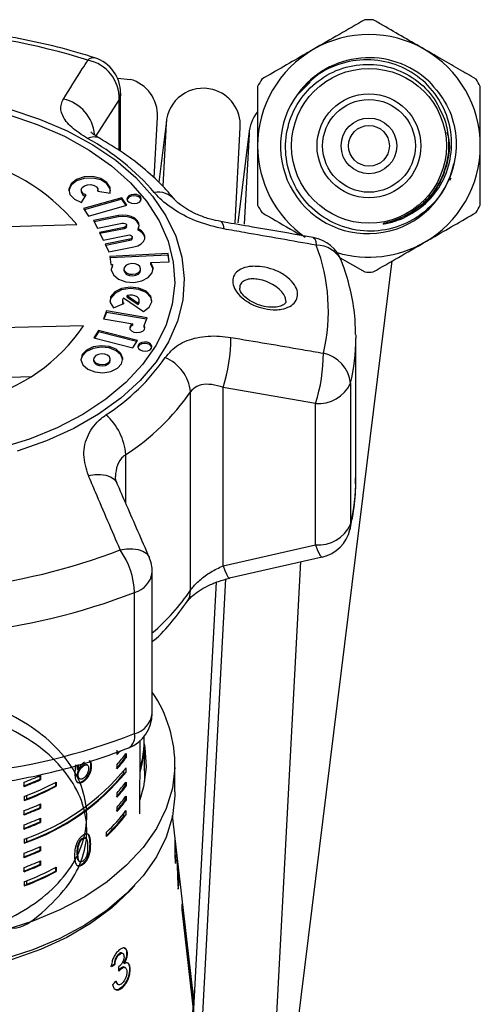
# Model space of a CAD drawing. Extents: x -29 to 650, y 19 to 333.
# Drawn here: x 1 to 26, y 272 to 325 of the extents above; entities that cross this region are included whole.
import ezdxf

# ---------------------------------------------------------------- set-up
doc = ezdxf.new("R2010")
doc.units = 0
doc.layers.get('0').update_dxf_attribs({"linetype": 'CONTINUOUS'})

msp = doc.modelspace()

# ---------------------------------------------------------------- linework, layer by layer
at = {"color": 7, "linetype": 'CONTINUOUS'}
for p, q in [((15.806, 321.464), (16.428, 322.089)), ((6.22, 318.362), (6.22, 321.5)), ((8.03, 316.931), (8.203, 320.21)), ((8.686, 320.009), (8.279, 316.707)), ((8.674, 319.869), (8.496, 316.492)), ((12.398, 314.517), (12.669, 319.659)), ((13.153, 319.458), (12.541, 314.504)), ((13.14, 319.318), (12.884, 314.448)), ((24.021, 316.915), (23.95, 316.793)), ((4.096, 316.284), (4.096, 316.207)), ((4.106, 315.615), (4.371, 316.016)), ((6.293, 315.856), (4.218, 315.278)), ((6.293, 315.78), (4.262, 315.214)), ((4.989, 316.218), (5.649, 316.12)), ((5, 316.216), (5, 316.284)), ((6.562, 315.456), (6.293, 315.856)), ((6.293, 315.78), (6.293, 315.856)), ((6.519, 315.444), (6.293, 315.78)), ((4.218, 315.278), (4.488, 314.878)), ((4.488, 314.878), (6.562, 315.456)), ((6.1, 314.907), (4.762, 314.637)), ((6.1, 314.83), (4.796, 314.567)), ((6.1, 314.83), (6.1, 314.907)), ((20.757, 314.556), (21.451, 314.762)), ((-0.578, 314.293), (3.858, 314.414)), ((4.762, 314.637), (4.965, 314.221)), ((4.965, 314.221), (6.303, 314.491)), ((6.411, 314.269), (5.074, 313.999)), ((6.411, 314.192), (5.108, 313.929)), ((6.411, 314.192), (6.411, 314.269)), ((6.538, 314.303), (6.538, 314.38)), ((7.165, 314.116), (7.165, 314.193)), ((5.074, 313.999), (5.277, 313.583)), ((5.277, 313.583), (6.614, 313.853)), ((6.85, 313.665), (6.85, 313.742)), ((6.723, 313.631), (5.385, 313.361)), ((5.385, 313.361), (5.589, 312.945)), ((6.723, 313.554), (5.42, 313.291)), ((5.589, 312.945), (6.926, 313.215)), ((6.723, 313.554), (6.723, 313.631)), ((8.789, 312.853), (5.633, 312.695)), ((5.633, 312.695), (5.685, 312.261)), ((8.789, 312.776), (5.642, 312.619)), ((8.841, 312.418), (8.789, 312.853)), ((8.789, 312.776), (8.789, 312.853)), ((8.832, 312.418), (8.789, 312.776)), ((18.053, 312.628), (19.375, 311.865)), ((5.685, 312.261), (5.78, 312.265)), ((5.78, 312.189), (5.719, 311.989)), ((5.78, 312.189), (5.78, 312.265)), ((7.846, 312.368), (8.841, 312.418)), ((7.846, 312.292), (7.846, 312.368)), ((14.016, 257.074), (20.853, 312.461)), ((6.395, 312.027), (6.395, 311.951)), ((7.3, 311.951), (7.3, 312.027)), ((6.379, 310.467), (7.447, 309.742)), ((6.576, 310.51), (6.576, 310.587)), ((6.576, 310.587), (7.169, 310.184)), ((6.576, 310.51), (7.169, 310.107)), ((5.831, 309.925), (6.397, 310.165)), ((6.322, 310.325), (6.322, 310.249)), ((7.169, 310.107), (7.169, 310.184)), ((7.227, 310.249), (7.227, 310.325)), ((5.463, 309.764), (5.293, 309.342)), ((5.463, 309.687), (5.322, 309.337)), ((7.651, 309.398), (5.463, 309.764)), ((5.463, 309.687), (5.463, 309.764)), ((7.622, 309.327), (5.463, 309.687)), ((7.482, 308.979), (7.651, 309.398)), ((4.218, 308.968), (-0.218, 308.846)), ((5.293, 309.342), (6.881, 309.077)), ((6.881, 309), (6.881, 309.077)), ((7.482, 308.903), (7.482, 308.979)), ((7.522, 308.822), (7.482, 308.903)), ((5.022, 308.711), (4.773, 308.306)), ((5.022, 308.635), (4.814, 308.295)), ((7.125, 308.177), (5.022, 308.711)), ((5.022, 308.635), (5.022, 308.711)), ((7.084, 308.111), (5.022, 308.635)), ((18.896, 308.477), (18.898, 308.288)), ((4.773, 308.306), (6.876, 307.772)), ((6.876, 307.772), (7.125, 308.177)), ((18.898, 300.675), (18.898, 308.288)), ((4.765, 307.162), (4.765, 307.085)), ((5.66, 307.085), (5.66, 307.162)), ((1.341, 306.208), (-0.218, 306.165)), ((18.612, 305.867), (18.612, 298.254)), ((9.986, 294.709), (9.986, 305.401)), ((11.74, 296.029), (11.74, 305.639)), ((16.72, 304.776), (11.74, 305.639)), ((16.72, 297.164), (16.72, 304.776)), ((11.74, 296.029), (16.72, 297.164)), ((12.093, 295.372), (17.08, 296.503)), ((13.947, 258.59), (15.931, 296.257)), ((7.927, 288.075), (7.927, 295.687)), ((10.148, 271.809), (11.378, 295.162)), ((11.876, 295.319), (10.297, 265.347)), ((6.973, 286.979), (6.973, 294.592)), ((7.494, 286.726), (7.493, 286.831)), ((6.027, 285.853), (6.027, 286.083)), ((7.517, 284.415), (7.496, 286.573)), ((6.471, 285.854), (6.471, 285.697)), ((6.471, 285.697), (6.51, 285.675)), ((6.51, 285.905), (6.51, 285.675)), ((3.898, 285.046), (3.935, 285.024)), ((4.183, 285.265), (4.22, 285.243)), ((4.426, 285.293), (4.389, 285.315)), ((4.619, 285.265), (4.656, 285.243)), ((6.027, 285.087), (6.027, 285.317)), ((6.391, 284.825), (6.391, 284.983)), ((6.51, 284.909), (6.51, 285.139)), ((9.148, 283.836), (9.148, 285.368)), ((1.857, 284.706), (1.857, 284.515)), ((1.857, 284.515), (1.894, 284.493)), ((1.894, 284.723), (1.894, 284.493)), ((3.898, 284.754), (3.935, 284.733)), ((3.981, 284.559), (4.018, 284.538)), ((6.391, 284.825), (6.51, 284.909)), ((1.024, 284.134), (1.024, 284.364)), ((2.713, 284.352), (2.713, 284.164)), ((2.713, 284.164), (2.75, 284.142)), ((2.75, 284.372), (2.75, 284.142)), ((4.203, 284.434), (4.24, 284.413)), ((6.471, 284.322), (6.471, 284.165)), ((6.471, 284.165), (6.51, 284.143)), ((6.51, 284.372), (6.51, 284.143)), ((1.024, 283.598), (1.024, 283.368)), ((1.024, 283.368), (1.144, 283.451)), ((1.144, 283.643), (1.144, 283.451)), ((6.027, 283.555), (6.027, 283.785)), ((6.471, 283.556), (6.471, 283.399)), ((6.471, 283.399), (6.51, 283.377)), ((6.51, 283.606), (6.51, 283.377)), ((1.857, 283.174), (1.857, 282.983)), ((1.857, 282.983), (1.894, 282.961)), ((1.894, 283.191), (1.894, 282.961)), ((6.027, 282.789), (6.027, 283.019)), ((1.024, 282.602), (1.024, 282.832)), ((1.857, 282.408), (1.857, 282.217)), ((1.894, 282.425), (1.894, 282.195)), ((6.391, 282.527), (6.391, 282.685)), ((6.391, 282.527), (6.51, 282.611)), ((6.51, 282.611), (6.51, 282.84)), ((10.104, 273.112), (9.021, 282.573)), ((1.024, 281.836), (1.024, 282.066)), ((1.857, 282.217), (1.894, 282.195)), ((1.024, 281.299), (1.024, 281.07)), ((1.144, 281.345), (1.144, 281.153)), ((4.144, 281.33), (4.181, 281.308)), ((4.348, 281.338), (4.311, 281.36)), ((5.456, 281.439), (5.456, 281.669)), ((1.024, 281.07), (1.144, 281.153)), ((1.857, 280.876), (1.857, 280.685)), ((1.894, 280.893), (1.894, 280.663)), ((3.962, 281.1), (3.999, 281.079)), ((4.57, 281.041), (4.607, 281.019)), ((1.024, 280.304), (1.024, 280.533)), ((1.857, 280.685), (1.894, 280.663)), ((3.882, 280.553), (3.918, 280.531)), ((1.024, 279.538), (1.024, 279.767)), ((1.857, 280.11), (1.857, 279.919)), ((1.857, 279.919), (1.894, 279.897)), ((1.894, 280.127), (1.894, 279.897)), ((2.713, 279.756), (2.713, 279.568)), ((2.75, 279.776), (2.75, 279.546)), ((3.975, 280.108), (4.012, 280.086)), ((4.146, 279.956), (4.183, 279.935)), ((9.348, 279.645), (9.319, 279.891)), ((2.713, 279.568), (2.75, 279.546)), ((9.33, 279.645), (9.348, 279.645)), ((1.024, 279.001), (1.024, 278.772)), ((1.024, 278.772), (1.144, 278.855)), ((1.144, 279.047), (1.144, 278.855)), ((9.295, 279.105), (9.321, 279.104)), ((9.535, 277.803), (10.147, 272.438)), ((10.144, 272.117), (9.531, 277.482)), ((6.112, 275.098), (6.152, 275.079)), ((6.33, 275.136), (6.29, 275.155)), ((6.542, 275.189), (6.582, 275.169)), ((5.883, 274.576), (5.924, 274.557)), ((6.383, 274.612), (6.423, 274.593)), ((6.457, 274.375), (6.417, 274.394)), ((6.206, 274.326), (6.246, 274.307)), ((6.691, 274.368), (6.732, 274.349)), ((6.058, 273.476), (6.098, 273.457)), ((6.273, 273.307), (6.313, 273.288)), ((10.104, 273.112), (10.147, 272.438)), ((10.147, 272.438), (10.107, 272.438))]:
    msp.add_line(p, q, dxfattribs=at)
at = {"color": 8, "linetype": 'CONTINUOUS'}
for p, q in [((6.146, 321.155), (4.889, 319.193)), ((6.146, 318.408), (6.146, 321.155)), ((6.495, 299.397), (6.495, 302.02))]:
    msp.add_line(p, q, dxfattribs=at)
at = {"color": 7, "linetype": 'CONTINUOUS', "flags": 128}
for points in [[(6.049, 322.309), (6.07, 322.311), (6.726, 322.246)], [(0.242, 320.631), (1.844, 320.106), (3.343, 319.466), (4.719, 318.721), (5.954, 317.881), (7.031, 316.955), (7.937, 315.956), (8.661, 314.897), (9.191, 313.793), (9.523, 312.656), (9.651, 311.503), (9.573, 310.348), (9.291, 309.206), (8.808, 308.092), (8.131, 307.021), (7.269, 306.006), (6.232, 305.061), (5.034, 304.198), (3.691, 303.429), (2.221, 302.763), (0.641, 302.21)], [(0.151, 320.345), (1.722, 319.818), (3.187, 319.177), (4.526, 318.431), (5.722, 317.591), (6.758, 316.667), (7.619, 315.672), (8.296, 314.619), (8.777, 313.523), (9.057, 312.398), (9.133, 311.26), (9.002, 310.124), (8.667, 309.006), (8.132, 307.92), (7.405, 306.882), (6.495, 305.904), (5.415, 305.002), (4.179, 304.185), (2.804, 303.467), (1.308, 302.856), (-0.287, 302.361)], [(5.677, 316.245), (5.659, 316.341), (5.482, 316.616), (5.149, 316.823), (4.714, 316.926), (4.252, 316.908), (3.839, 316.773), (3.546, 316.543), (3.42, 316.257), (3.419, 316.245)], [(5.649, 316.12), (5.659, 316.418), (5.482, 316.693), (5.149, 316.899), (4.714, 317.002), (4.252, 316.985), (3.839, 316.85), (3.546, 316.62), (3.42, 316.333), (3.484, 316.038), (3.726, 315.785), (4.106, 315.615)], [(4.371, 316.016), (4.219, 316.084), (4.122, 316.185), (4.097, 316.303), (4.147, 316.418), (4.265, 316.51), (4.43, 316.564), (4.614, 316.571), (4.788, 316.53), (4.922, 316.447), (4.992, 316.337), (4.989, 316.218)], [(6.962, 315.554), (7.108, 315.577), (7.229, 315.634), (7.307, 315.716), (7.33, 315.811), (7.295, 315.905), (7.206, 315.983), (7.078, 316.033), (6.93, 316.048), (6.784, 316.025), (6.663, 315.968), (6.585, 315.886), (6.562, 315.79), (6.597, 315.697), (6.686, 315.619), (6.814, 315.569), (6.962, 315.554)], [(7.326, 315.762), (7.295, 315.828), (7.206, 315.906), (7.078, 315.956), (6.93, 315.971), (6.784, 315.948), (6.663, 315.891), (6.585, 315.809), (6.566, 315.762)], [(7.165, 314.193), (7.214, 314.342), (7.197, 314.495), (7.116, 314.638), (6.977, 314.762), (6.79, 314.857), (6.57, 314.915), (6.334, 314.932), (6.1, 314.907)], [(7.214, 314.342), (7.197, 314.418), (7.116, 314.562), (6.977, 314.686), (6.79, 314.78), (6.57, 314.838), (6.334, 314.855), (6.1, 314.83)], [(6.303, 314.491), (6.373, 314.496), (6.441, 314.483), (6.496, 314.454), (6.53, 314.415), (6.537, 314.37), (6.517, 314.326), (6.473, 314.291), (6.411, 314.269)], [(6.538, 314.303), (6.537, 314.293), (6.517, 314.249), (6.473, 314.214), (6.411, 314.192)], [(6.926, 313.215), (7.141, 313.281), (7.32, 313.381), (7.448, 313.51), (7.517, 313.656), (7.522, 313.809), (7.46, 313.957), (7.338, 314.088), (7.165, 314.193)], [(6.614, 313.853), (6.685, 313.858), (6.752, 313.845), (6.807, 313.817), (6.841, 313.777), (6.849, 313.732), (6.829, 313.688), (6.785, 313.653), (6.723, 313.631)], [(6.85, 313.665), (6.849, 313.655), (6.829, 313.612), (6.785, 313.576), (6.723, 313.554)], [(5.78, 312.265), (5.719, 311.982), (5.834, 311.705), (6.106, 311.479), (6.493, 311.337), (6.935, 311.303), (7.363, 311.381), (7.712, 311.559), (7.926, 311.81), (7.973, 312.094), (7.846, 312.368)], [(6.867, 311.737), (7.038, 311.764), (7.181, 311.83), (7.272, 311.927), (7.299, 312.039), (7.258, 312.15), (7.153, 312.241), (7.003, 312.3), (6.828, 312.318), (6.657, 312.291), (6.515, 312.224), (6.423, 312.127), (6.396, 312.015), (6.438, 311.905), (6.542, 311.813), (6.692, 311.754), (6.867, 311.737)], [(7.976, 311.989), (7.973, 312.018), (7.846, 312.292)], [(6.395, 311.951), (6.396, 311.938), (6.438, 311.828), (6.542, 311.736), (6.692, 311.677), (6.867, 311.66)], [(6.867, 311.66), (7.038, 311.687), (7.181, 311.754), (7.272, 311.851), (7.3, 311.951)], [(7.447, 309.742), (7.761, 309.971), (7.901, 310.263), (7.841, 310.566), (7.593, 310.826), (7.2, 310.998), (6.733, 311.051), (6.272, 310.976), (5.9, 310.786), (5.683, 310.515), (5.658, 310.21), (5.831, 309.925)], [(7.903, 310.287), (7.841, 310.489), (7.593, 310.75), (7.2, 310.922), (6.733, 310.975), (6.272, 310.9), (5.9, 310.71), (5.683, 310.438), (5.645, 310.287)], [(7.169, 310.184), (7.218, 310.27), (7.223, 310.362), (7.183, 310.45), (7.103, 310.525), (6.99, 310.581), (6.855, 310.611), (6.713, 310.613), (6.576, 310.587)], [(7.169, 310.107), (7.218, 310.193), (7.227, 310.249)], [(6.881, 309.077), (6.765, 308.997), (6.708, 308.894), (6.721, 308.786), (6.801, 308.69), (6.935, 308.623), (7.099, 308.596), (7.266, 308.614), (7.408, 308.674), (7.5, 308.766), (7.526, 308.874), (7.482, 308.979)], [(6.881, 309), (6.765, 308.921), (6.709, 308.822)], [(5.261, 306.436), (5.689, 306.503), (6.045, 306.67), (6.275, 306.912), (6.342, 307.193), (6.238, 307.468), (5.977, 307.697), (5.601, 307.844), (5.165, 307.888), (4.736, 307.821), (4.38, 307.653), (4.151, 307.411), (4.083, 307.131), (4.188, 306.855), (4.448, 306.626), (4.825, 306.479), (5.261, 306.436)], [(6.342, 307.123), (6.238, 307.391), (5.977, 307.62), (5.601, 307.768), (5.165, 307.811), (4.736, 307.744), (4.38, 307.577), (4.151, 307.334), (4.084, 307.123)], [(7.542, 307.594), (7.688, 307.617), (7.809, 307.674), (7.887, 307.756), (7.91, 307.851), (7.874, 307.945), (7.786, 308.023), (7.658, 308.073), (7.51, 308.088), (7.364, 308.065), (7.243, 308.008), (7.165, 307.925), (7.142, 307.83), (7.177, 307.737), (7.266, 307.659), (7.394, 307.609), (7.542, 307.594)], [(7.906, 307.802), (7.874, 307.868), (7.786, 307.946), (7.658, 307.996), (7.51, 308.011), (7.364, 307.988), (7.243, 307.931), (7.165, 307.849), (7.146, 307.802)], [(5.232, 306.874), (5.401, 306.901), (5.542, 306.967), (5.633, 307.063), (5.66, 307.174), (5.619, 307.283), (5.515, 307.374), (5.366, 307.432), (5.194, 307.449), (5.024, 307.423), (4.883, 307.356), (4.792, 307.26), (4.766, 307.149), (4.807, 307.04), (4.91, 306.95), (5.059, 306.891), (5.232, 306.874)], [(4.765, 307.085), (4.766, 307.073), (4.807, 306.964), (4.91, 306.873), (5.059, 306.815), (5.232, 306.798)], [(5.232, 306.798), (5.401, 306.824), (5.542, 306.89), (5.633, 306.986), (5.66, 307.085)], [(16.72, 297.164), (16.815, 296.909), (16.903, 296.711), (16.981, 296.574), (17.047, 296.506), (17.081, 296.498)], [(7.497, 286.432), (7.531, 286.238), (7.595, 285.176)], [(9.144, 285.154), (9.007, 284.038), (8.672, 282.94), (8.145, 281.873), (7.433, 280.852), (6.544, 279.89), (5.49, 278.999), (4.284, 278.191), (2.944, 277.477), (1.486, 276.865), (-0.072, 276.365)], [(7.595, 285.176), (7.459, 284.116), (7.255, 283.411)], [(9.148, 283.836), (9.144, 283.622), (9.007, 282.506), (8.672, 281.408), (8.145, 280.341), (7.433, 279.32), (6.544, 278.358), (5.49, 277.467), (4.284, 276.659), (2.944, 275.945), (1.486, 275.333), (-0.072, 274.833)], [(10.072, 271.338), (10.146, 272.502), (10.137, 272.732)]]:
    msp.add_lwpolyline(points, dxfattribs=at)
at = {"color": 8, "linetype": 'CONTINUOUS', "flags": 128}
for points in [[(6.22, 321.5), (6.21, 321.372), (6.146, 321.155)], [(11.615, 314.583), (11.635, 314.577), (11.697, 314.512), (11.744, 314.38), (11.774, 314.186)], [(16.602, 313.719), (16.623, 313.712), (16.685, 313.643), (16.732, 313.506), (16.762, 313.306)], [(4.481, 300.895), (4.824, 300.944), (5.144, 300.948), (5.431, 300.907), (5.674, 300.824), (5.864, 300.7), (5.994, 300.541), (6.022, 300.485)], [(18.612, 298.254), (18.586, 298.007), (18.581, 297.987)], [(6.198, 296.884), (6.545, 296.936), (6.87, 296.943), (7.161, 296.905), (7.408, 296.823), (7.601, 296.7), (7.734, 296.541), (7.762, 296.484)], [(11.74, 296.029), (11.832, 295.776), (11.919, 295.578), (11.996, 295.441), (12.06, 295.371), (12.096, 295.362)], [(6.978, 278.796), (6.731, 278.522), (5.747, 277.598), (4.604, 276.754), (3.315, 276), (1.9, 275.348), (0.376, 274.806), (-1.236, 274.381), (-2.913, 274.08), (-4.634, 273.906), (-6.374, 273.861), (-8.111, 273.946), (-9.82, 274.16), (-11.48, 274.501), (-13.066, 274.963), (-14.558, 275.54), (-15.936, 276.225), (-17.181, 277.008), (-18.276, 277.879)]]:
    msp.add_lwpolyline(points, dxfattribs=at)
at = {"color": 7, "linetype": 'CONTINUOUS'}
for radius in [4.173, 2.8, 2.5, 1.5, 1.1]:
    msp.add_circle((19.604, 318.661), radius, dxfattribs=at)
for centre, radius, start, end in [((19.604, 318.661), 6.8, 88.0725, 91.9275), ((-5.865, 290.796), 34.081, 72.3782, 87.3198), ((19.604, 318.661), 6, 60, 120), ((19.604, 318.661), 6, 120, 180), ((19.604, 318.661), 6, 0, 60), ((4.031, 321.204), 2.116, 358.6758, 78.5317), ((4.22, 321.5), 2, 0, 72.1097), ((19.604, 318.661), 4.75, 47.2332, 143.5671), ((6.205, 320.315), 2, 356.9843, 74.9183), ((19.604, 318.661), 6.8, 148.0725, 151.9275), ((19.604, 318.661), 6.8, 28.0725, 31.9275), ((10.671, 319.764), 2, 74.9183, 176.9843), ((10.671, 319.764), 2, 356.9843, 74.9183), ((19.553, 318.647), 4.718, 143.0661, 348.4672), ((15.137, 319.212), 2, 141.0263, 176.9843), ((-1.647, 307.867), 12.741, 40.5416, 61.445), ((19.604, 318.661), 6, 180, 235.1162), ((19.604, 318.661), 6, 300, 0), ((-4.266, 307.683), 10.55, 39.6458, 79.2433), ((4.397, 316.249), 0.304, 187.9853, 257.1214), ((19.604, 318.661), 6.8, 208.0725, 211.9275), ((19.604, 318.661), 6.8, 328.0725, 331.9275), ((6.999, 313.607), 0.536, 10.4427, 71.8707), ((16.259, 311.748), 2, 20.5319, 80.1144), ((7.511, 309.774), 9.903, 346.671, 20.899), ((19.604, 318.661), 6, 253.3589, 300), ((19.604, 318.661), 6.8, 268.0725, 271.9275), ((6.532, 310.324), 0.209, 137.039, 229.6892), ((6.524, 310.251), 0.202, 180.546, 211.2206), ((-3.704, 314.271), 9.534, 283.7739, 326.2013), ((3.469, 308.314), 8.692, 342.0744, 0.1422), ((8.575, 307.448), 8.572, 341.8422, 0.2865), ((16.747, 305.656), 1.877, 6.4483, 77.6951), ((-0.733, 313.717), 11.37, 302.8105, 325.3712), ((7.717, 305.162), 2.281, 6.0071, 66.6028), ((16.897, 306.656), 1.888, 264.631, 335.29), ((-0.236, 312.46), 12.422, 302.8105, 325.3712), ((3.348, 301.788), 3.156, 4.2128, 48.766), ((16.897, 299.044), 1.888, 264.631, 335.29), ((16.635, 298.448), 2, 282.8949, 346.6614), ((-5.554, 327.223), 32.535, 275.7621, 291.175), ((2.578, 294.382), 4.401, 2.7323, 34.646), ((5.927, 295.687), 2, 0, 23.4797), ((-5.52, 326.843), 34.586, 275.7621, 291.175), ((2.227, 285.29), 6.919, 358.8733, 34.5182), ((5.927, 288.075), 2, 291.5268, 0), ((-5.52, 319.23), 34.586, 275.7621, 291.175), ((1.773, 286.522), 5.723, 343.6965, 1.2744), ((1.769, 286.676), 5.726, 343.7927, 0.4989), ((1.744, 286.527), 5.742, 344.1302, 357.004), ((-0.437, 290.871), 8.631, 318.1243, 323.1745), ((-0.645, 291.838), 8.963, 318.1082, 319.6831), ((-0.426, 291.112), 8.673, 318.0718, 323.0985), ((-0.426, 290.882), 8.673, 318.0718, 323.0985), ((-2.951, 292.818), 12.186, 289.0424, 320.9328), ((-4.817, 299.475), 16.38, 290.7477, 294.0419), ((-2.951, 292.589), 12.186, 289.0424, 320.9328), ((-4.807, 299.718), 16.424, 290.7949, 294.0785), ((-4.807, 299.488), 16.424, 290.7949, 294.0785), ((-2.952, 292.59), 12.148, 289.7037, 320.2714), ((-4.569, 298.376), 15.801, 290.7292, 297.5925), ((-4.569, 298.146), 15.801, 290.7292, 297.5925), ((-4.535, 298.039), 15.654, 291.2687, 297.5816), ((-0.437, 289.339), 8.631, 318.1243, 323.1745), ((-0.426, 289.58), 8.673, 318.0718, 323.0985), ((-0.426, 289.35), 8.673, 318.0718, 323.0985), ((-0.437, 288.573), 8.631, 318.1243, 323.1745), ((-0.426, 288.814), 8.673, 318.0718, 323.0985), ((-4.817, 297.942), 16.38, 290.7477, 294.0419), ((-4.807, 298.186), 16.424, 290.7949, 294.0785), ((-4.807, 297.956), 16.424, 290.7949, 294.0785), ((-0.426, 288.584), 8.673, 318.0718, 323.0985), ((-4.807, 297.42), 16.424, 290.7949, 294.0785), ((-0.854, 288.157), 9.175, 313.1356, 322.1518), ((-0.784, 288.342), 9.136, 313.0769, 322.9691), ((-0.784, 288.113), 9.136, 313.0769, 322.9691), ((-4.817, 297.176), 16.38, 290.7477, 294.0419), ((-4.807, 297.19), 16.424, 290.7949, 294.0785), ((-4.807, 295.888), 16.424, 290.7949, 294.0785), ((-4.817, 295.644), 16.38, 290.7477, 294.0419), ((-4.807, 295.658), 16.424, 290.7949, 294.0785), ((-4.817, 294.878), 16.38, 290.7477, 294.0419), ((-4.807, 295.121), 16.424, 290.7949, 294.0785), ((-4.807, 294.892), 16.424, 290.7949, 294.0785), ((-4.569, 293.78), 15.801, 290.7292, 297.5925), ((2.951, 279.485), 6.381, 356.5769, 3.6397), ((-4.569, 293.55), 15.801, 290.7292, 297.5925), ((-4.535, 293.442), 15.654, 291.2687, 297.5816), ((2.962, 279.24), 6.398, 354.2089, 3.6298), ((3.073, 277.708), 6.462, 357.9939, 0.8438)]:
    msp.add_arc(centre, radius, start, end, dxfattribs=at)
at = {"color": 8, "linetype": 'CONTINUOUS'}
for centre, radius, start, end in [((4.75, 323.017), 0.395, 77.6696, 138.8503), ((2.681, 319.093), 2.138, 4.6329, 77.6509), ((4.775, 318.432), 0.709, 64.3937, 117.9893), ((8.241, 314.965), 1.201, 42.2748, 99.9043), ((16.785, 311.818), 1.488, 25.1389, 90.8621), ((8.438, 308.294), 10.46, 346.5851, 359.97), ((8.438, 300.681), 10.46, 346.5851, 359.97), ((6.634, 295.85), 1.303, 285.086, 352.8275), ((0.474, 301.162), 11.494, 310.4271, 325.8493), ((8.915, 294.692), 1.071, 326.8912, 0.9322), ((6.634, 288.237), 1.303, 285.086, 352.8275), ((6.197, 286.85), 0.787, 306.1271, 9.4222)]:
    msp.add_arc(centre, radius, start, end, dxfattribs=at)
at = {"color": 7, "linetype": 'CONTINUOUS'}
for centre, major_axis, ratio, start_param, end_param in [((-6.102, 494.843), (-0.587, 623.404), 0.022438, 4.36507, 4.371779), ((-6.101, 280.624), (15.314, -0.011), 0.566206, 6.211358, 6.232319), ((-6.023, 280.661), (15.246, -1.044), 0.579314, 5.62624, 5.647274), ((-6.023, 280.661), (15.296, -1.047), 0.579314, 5.626414, 5.647379), ((-22.586, 81.504), (21.046, 262.359), 0.074435, 5.543084, 5.544475), ((-6.182, 279.74), (15.367, 1.381), 0.701609, 5.539546, 5.560375)]:
    msp.add_ellipse(centre, major_axis=major_axis, ratio=ratio, start_param=start_param, end_param=end_param, dxfattribs=at)
for points, knots in [([(19.375, 325.457), (18.923, 325.197), (18.013, 324.671), (17.076, 324.13), (16.604, 323.857)], [0, 0, 0, 0, 0.4959021, 1, 1, 1, 1]), ([(22.604, 323.857), (21.852, 324.291), (20.915, 324.832), (20.011, 325.354), (19.832, 325.457)], [0, 0, 0, 0, 0.802783, 1, 1, 1, 1]), ([(4.834, 323.403), (4.492, 323.51), (3.509, 323.816), (1.829, 324.237), (-0.213, 324.626), (-2.231, 324.896), (-3.573, 324.983), (-4.212, 325.025)], [0, 0, 0, 0, 0.120069, 0.345482, 0.570752, 0.795894, 1, 1, 1, 1]), ([(16.604, 323.857), (16.473, 323.782), (15.538, 323.242), (14.621, 322.713), (13.832, 322.257)], [0, 0, 0, 0, 0.139922, 1, 1, 1, 1]), ([(25.375, 322.257), (25.055, 322.442), (24.413, 322.813), (23.484, 323.349), (22.878, 323.699), (22.604, 323.857)], [0, 0, 0, 0, 0.352173, 0.706875, 1, 1, 1, 1]), ([(3.139, 321.181), (3.477, 321.724), (3.914, 322.424), (4.353, 323.121), (4.452, 323.277)], [0, 0, 0, 0, 0.775381, 1, 1, 1, 1]), ([(21.451, 314.762), (21.879, 315.003), (22.734, 315.484), (23.622, 316.696), (24.09, 318.113), (24.061, 319.624), (23.531, 321.055), (22.556, 322.244), (21.228, 323.051), (19.697, 323.385), (18.136, 323.187), (16.753, 322.535), (16.091, 321.817), (15.782, 321.482)], [0, 0, 0, 0, 0.088938, 0.177873, 0.267137, 0.357987, 0.448791, 0.541267, 0.634021, 0.727712, 0.822397, 0.917327, 1, 1, 1, 1]), ([(22.829, 322.148), (23.179, 321.743), (23.879, 320.933), (24.345, 319.364), (24.293, 317.757), (23.704, 316.257), (22.658, 315.048), (21.273, 314.259), (19.715, 313.976), (18.157, 314.228), (16.778, 314.978), (15.733, 316.14), (15.135, 317.577), (15.052, 319.122), (15.485, 320.601), (16.379, 321.845), (17.633, 322.715), (19.095, 323.119), (20.604, 323.012), (21.977, 322.411), (23.083, 321.415), (23.477, 320.534), (23.669, 320.106)], [0, 0, 0, 0, 0.052141, 0.104284, 0.156248, 0.207833, 0.259421, 0.31045, 0.361488, 0.412132, 0.46261, 0.51288, 0.5628, 0.612695, 0.662059, 0.711433, 0.760382, 0.809196, 0.857772, 0.906027, 0.954228, 1, 1, 1, 1]), ([(13.604, 321.861), (13.604, 321.34), (13.604, 320.289), (13.604, 319.207), (13.604, 318.661)], [0, 0, 0, 0, 0.495902, 1, 1, 1, 1]), ([(25.604, 318.661), (25.604, 318.812), (25.604, 319.425), (25.604, 320.503), (25.604, 321.407), (25.604, 321.861)], [0, 0, 0, 0, 0.139734, 0.566983, 1, 1, 1, 1]), ([(4.443, 319.058), (4.133, 319.256), (3.515, 319.65), (3.035, 320.3), (2.957, 320.818), (3.094, 321.093), (3.139, 321.181)], [0, 0, 0, 0, 0.288696, 0.574271, 0.863721, 1, 1, 1, 1]), ([(23.669, 320.106), (23.694, 320.03), (23.816, 319.647), (23.954, 318.764), (23.798, 317.463), (23.307, 316.47), (22.859, 315.905), (22.615, 315.644), (22.35, 315.405), (22.062, 315.184), (21.752, 314.987), (21.356, 314.779), (20.967, 314.627), (20.639, 314.534), (20.481, 314.496), (20.408, 314.479), (20.378, 314.471), (20.364, 314.467), (20.358, 314.465), (20.355, 314.464), (20.353, 314.463), (20.352, 314.462), (20.351, 314.462), (20.351, 314.461), (20.351, 314.461), (20.351, 314.46), (20.353, 314.46), (20.361, 314.459), (20.395, 314.461), (20.53, 314.478), (20.898, 314.549), (21.224, 314.675), (21.451, 314.762)], [0, 0, 0, 0, 0.028063, 0.14098, 0.310241, 0.479524, 0.521213, 0.562901, 0.604589, 0.646277, 0.689991, 0.733415, 0.802651, 0.836176, 0.852933, 0.859526, 0.862519, 0.863989, 0.864497, 0.86485, 0.865178, 0.865352, 0.865474, 0.86556, 0.865646, 0.865745, 0.865911, 0.866419, 0.868737, 0.877936, 0.914701, 1, 1, 1, 1]), ([(5.092, 319.07), (4.995, 319.126), (4.795, 319.241), (4.631, 319.387), (4.619, 319.402), (4.613, 319.409)], [0, 0, 0, 0, 0.324451, 0.669965, 1, 1, 1, 1]), ([(9.118, 315.788), (8.948, 315.985), (8.473, 316.536), (7.572, 317.377), (6.401, 318.285), (5.519, 318.81), (5.082, 319.071)], [0, 0, 0, 0, 0.157118, 0.438409, 0.721423, 1, 1, 1, 1]), ([(21.451, 314.762), (21.77, 314.943), (22.405, 315.304), (23.263, 316.247), (23.843, 317.543), (24.036, 318.731), (23.844, 319.314), (23.818, 319.391)], [0, 0, 0, 0, 0.195933, 0.390804, 0.671171, 0.956469, 1, 1, 1, 1]), ([(13.604, 318.661), (13.604, 318.51), (13.604, 317.43), (13.604, 316.372), (13.604, 315.461)], [0, 0, 0, 0, 0.139922, 1, 1, 1, 1]), ([(25.604, 315.461), (25.604, 315.982), (25.604, 317.033), (25.604, 318.116), (25.604, 318.661)], [0, 0, 0, 0, 0.495902, 1, 1, 1, 1]), ([(11.774, 314.186), (11.316, 314.294), (10.395, 314.51), (9.148, 315.148), (8.398, 315.733), (8.101, 316.072), (8.035, 316.148)], [0, 0, 0, 0, 0.303776, 0.611412, 0.912925, 1, 1, 1, 1]), ([(11.617, 314.587), (11.432, 314.623), (11.035, 314.7), (10.433, 314.914), (9.873, 315.188), (9.458, 315.462), (9.205, 315.685), (9.152, 315.752), (9.132, 315.777)], [0, 0, 0, 0, 0.1735758, 0.3706798, 0.5671336, 0.7537388, 0.9096894, 1, 1, 1, 1]), ([(13.832, 315.065), (14.011, 314.962), (14.711, 314.558), (15.437, 314.139), (15.978, 313.826)], [0, 0, 0, 0, 0.25443, 1, 1, 1, 1]), ([(22.604, 313.465), (22.734, 313.54), (23.265, 313.847), (24.199, 314.386), (24.981, 314.838), (25.375, 315.065)], [0, 0, 0, 0, 0.139734, 0.566983, 1, 1, 1, 1]), ([(16.602, 313.718), (15.439, 313.922), (13.779, 314.213), (12.114, 314.494), (11.615, 314.578)], [0, 0, 0, 0, 0.7002228, 1, 1, 1, 1]), ([(16.762, 313.306), (15.473, 313.534), (13.811, 313.828), (12.148, 314.12), (11.774, 314.186)], [0, 0, 0, 0, 0.77538, 1, 1, 1, 1]), ([(19.832, 311.865), (20.284, 312.126), (21.194, 312.651), (22.131, 313.192), (22.604, 313.465)], [0, 0, 0, 0, 0.495902, 1, 1, 1, 1]), ([(13.353, 312.169), (13.516, 312.167), (13.873, 312.162), (14.46, 312.007), (15.023, 311.734), (15.461, 311.373), (15.723, 310.975), (15.789, 310.587), (15.661, 310.247), (15.359, 309.987), (14.97, 309.856), (14.506, 309.811), (13.981, 309.863), (13.374, 310.064), (12.842, 310.381), (12.454, 310.771), (12.253, 311.178), (12.25, 311.553), (12.432, 311.861), (12.778, 312.079), (13.122, 312.156), (13.326, 312.168), (13.353, 312.169)], [0, 0, 0, 0, 0.046934, 0.103148, 0.159341, 0.214432, 0.267926, 0.320026, 0.371426, 0.423003, 0.475547, 0.507585, 0.56376, 0.619921, 0.676219, 0.731459, 0.784757, 0.836253, 0.887061, 0.938579, 0.991784, 1, 1, 1, 1]), ([(18.874, 308.498), (18.872, 308.764), (18.868, 309.509), (18.665, 310.703), (18.386, 311.752), (18.179, 312.321), (18.132, 312.45)], [0, 0, 0, 0, 0.198835, 0.556797, 0.899232, 1, 1, 1, 1]), ([(15.125, 310.288), (15.127, 310.28), (15.139, 310.219), (15.111, 310.194), (14.981, 310.065), (14.692, 309.969), (14.296, 309.947), (13.83, 310.023), (13.365, 310.2), (12.985, 310.446), (12.735, 310.706), (12.634, 310.911), (12.636, 310.966), (12.636, 310.987)], [0, 0, 0, 0, 0.016144, 0.12994, 0.228938, 0.323829, 0.426267, 0.532315, 0.642525, 0.751133, 0.843872, 0.939276, 1, 1, 1, 1]), ([(8.623, 307.256), (8.836, 307.5), (9.261, 307.984), (10.311, 308.368), (11.324, 308.449), (11.958, 308.363), (12.161, 308.336)], [0, 0, 0, 0, 0.2886958, 0.5742706, 0.8637209, 1, 1, 1, 1]), ([(12.161, 308.336), (13.45, 308.119), (15.112, 307.839), (16.774, 307.554), (17.147, 307.49)], [0, 0, 0, 0, 0.775381, 1, 1, 1, 1]), ([(11.74, 305.639), (11.638, 305.673), (11.327, 305.778), (10.831, 305.837), (10.305, 305.742), (10.091, 305.514), (9.986, 305.401)], [0, 0, 0, 0, 0.14425, 0.443471, 0.725512, 1, 1, 1, 1]), ([(4.481, 300.895), (4.368, 301.269), (4.141, 302.022), (4.412, 303.116), (4.934, 303.807), (5.338, 304.096), (5.428, 304.161)], [0, 0, 0, 0, 0.303776, 0.611412, 0.912925, 1, 1, 1, 1]), ([(6.198, 296.884), (5.753, 297.921), (5.18, 299.259), (4.609, 300.595), (4.481, 300.895)], [0, 0, 0, 0, 0.77538, 1, 1, 1, 1]), ([(6.026, 300.487), (5.992, 300.572), (5.936, 300.72), (5.942, 300.8), (5.944, 300.834)], [0, 0, 0, 0, 0.583515, 1, 1, 1, 1]), ([(7.762, 296.484), (7.356, 297.42), (6.776, 298.757), (6.194, 300.086), (6.02, 300.485)], [0, 0, 0, 0, 0.700309, 1, 1, 1, 1]), ([(18.581, 297.987), (18.639, 298.259), (18.797, 299.006), (18.909, 299.939), (18.883, 300.595), (18.877, 300.771)], [0, 0, 0, 0, 0.296378, 0.812071, 1, 1, 1, 1]), ([(9.986, 294.709), (10.013, 294.748), (10.137, 294.924), (10.482, 295.273), (11.072, 295.709), (11.515, 295.921), (11.74, 296.029)], [0, 0, 0, 0, 0.082328, 0.371653, 0.681065, 1, 1, 1, 1]), ([(9.823, 294.117), (9.84, 294.144), (9.881, 294.206), (10.1, 294.426), (10.445, 294.686), (10.918, 294.957), (11.487, 295.202), (11.892, 295.308), (12.098, 295.362)], [0, 0, 0, 0, 0.117647, 0.27447, 0.43527, 0.618097, 0.806188, 1, 1, 1, 1]), ([(7.927, 291.936), (7.95, 291.955), (8.357, 292.291), (9.01, 293.009), (9.549, 293.747), (9.812, 294.107)], [0, 0, 0, 0, 0.029181, 0.526148, 1, 1, 1, 1]), ([(-1.198, 277.192), (-0.566, 276.769), (0.542, 276.028), (2.457, 277.735), (3.609, 278.979), (4.311, 280.502), (4.476, 282.041), (4.115, 283.579), (3.233, 285.032), (1.881, 286.316), (0.133, 287.372), (-1.934, 288.158), (-4.216, 288.625), (-6.582, 288.753), (-8.595, 288.571), (-10.037, 288.267), (-11.418, 287.867), (-12.959, 287.221), (-14.583, 286.136), (-15.786, 284.845), (-16.498, 283.413), (-16.684, 281.919), (-16.342, 280.435), (-15.478, 279.035), (-14.142, 277.799), (-12.407, 276.785), (-10.35, 276.046), (-8.074, 275.623), (-5.708, 275.535), (-3.36, 275.788), (-1.14, 276.378), (0.82, 277.269), (2.43, 278.415), (3.617, 279.769), (4.309, 281.262), (4.476, 282.809), (4.115, 284.345), (3.233, 285.798), (1.881, 287.082), (0.133, 288.138), (-1.934, 288.924), (-4.216, 289.391), (-6.582, 289.519), (-8.595, 289.337), (-10.037, 289.033), (-11.418, 288.633), (-12.959, 287.987), (-14.583, 286.902), (-15.786, 285.611), (-16.498, 284.179), (-16.684, 282.685), (-16.342, 281.201), (-15.478, 279.801), (-14.142, 278.565), (-12.407, 277.552), (-10.35, 276.811), (-8.075, 276.39), (-5.704, 276.297), (-3.377, 276.571), (-1.726, 276.936), (-0.979, 277.286), (-0.882, 277.331)], [0, 0, 0, 0, 0.023266, 0.04076, 0.058653, 0.076579, 0.094113, 0.111823, 0.12979, 0.147557, 0.165055, 0.182953, 0.200875, 0.218402, 0.236121, 0.246507, 0.252811, 0.270601, 0.288089, 0.305971, 0.323904, 0.341451, 0.359144, 0.37711, 0.394892, 0.412383, 0.430271, 0.4482, 0.465741, 0.483442, 0.501409, 0.519184, 0.536678, 0.554571, 0.572497, 0.590031, 0.607741, 0.625708, 0.643475, 0.660973, 0.678871, 0.696793, 0.71432, 0.732039, 0.742425, 0.748729, 0.766519, 0.784007, 0.801889, 0.819822, 0.837369, 0.855062, 0.873028, 0.89081, 0.908301, 0.926189, 0.944118, 0.961659, 0.97936, 0.997327, 1, 1, 1, 1]), ([(-2.162, 284.098), (-1.791, 284.141), (-0.723, 284.263), (1.016, 284.556), (3.027, 285.014), (4.92, 285.562), (6.1, 286.004), (6.661, 286.214)], [0, 0, 0, 0, 0.1196358, 0.3446404, 0.5698699, 0.7953329, 1, 1, 1, 1]), ([(4.619, 285.265), (4.614, 285.337), (4.606, 285.457), (4.543, 285.51), (4.518, 285.531)], [0, 0, 0, 0, 0.596163, 1, 1, 1, 1]), ([(3.808, 285.295), (3.808, 285.294), (3.797, 285.257), (3.785, 285.188), (3.767, 285.074), (3.757, 284.953), (3.755, 284.867), (3.754, 284.824)], [0, 0, 0, 0, 0.007527, 0.215381, 0.42497, 0.711681, 1, 1, 1, 1]), ([(3.898, 285.046), (3.899, 285.093), (3.9, 285.174), (3.914, 285.261), (3.92, 285.297)], [0, 0, 0, 0, 0.59304, 1, 1, 1, 1]), ([(3.898, 284.754), (3.901, 284.796), (3.906, 284.87), (3.953, 284.993), (4.02, 285.105), (4.101, 285.201), (4.158, 285.246), (4.183, 285.265)], [0, 0, 0, 0, 0.23448, 0.423091, 0.611073, 0.830893, 1, 1, 1, 1]), ([(4.268, 285.454), (4.244, 285.436), (4.196, 285.399), (4.125, 285.327), (4.058, 285.245), (4.005, 285.163), (3.964, 285.089), (3.945, 285.046), (3.935, 285.024)], [0, 0, 0, 0, 0.183793, 0.372822, 0.557087, 0.748585, 0.873455, 1, 1, 1, 1]), ([(3.935, 285.024), (3.936, 285.072), (3.937, 285.163), (3.954, 285.262), (3.962, 285.309)], [0, 0, 0, 0, 0.524393, 1, 1, 1, 1]), ([(3.935, 284.733), (3.938, 284.774), (3.943, 284.848), (3.99, 284.971), (4.057, 285.083), (4.137, 285.18), (4.195, 285.224), (4.22, 285.243)], [0, 0, 0, 0, 0.234481, 0.423091, 0.611074, 0.830893, 1, 1, 1, 1]), ([(4.183, 285.265), (4.222, 285.289), (4.289, 285.329), (4.358, 285.335), (4.38, 285.316), (4.386, 285.311)], [0, 0, 0, 0, 0.510773, 0.861297, 1, 1, 1, 1]), ([(4.203, 284.434), (4.253, 284.474), (4.352, 284.554), (4.475, 284.732), (4.565, 284.935), (4.612, 285.117), (4.617, 285.224), (4.619, 285.265)], [0, 0, 0, 0, 0.211447, 0.424437, 0.610771, 0.85099, 1, 1, 1, 1]), ([(4.22, 285.243), (4.26, 285.268), (4.327, 285.309), (4.407, 285.309), (4.457, 285.273), (4.486, 285.204), (4.488, 285.143), (4.49, 285.111)], [0, 0, 0, 0, 0.263888, 0.444985, 0.625788, 0.810308, 1, 1, 1, 1]), ([(4.49, 285.111), (4.487, 285.062), (4.482, 284.978), (4.436, 284.84), (4.374, 284.726), (4.299, 284.636), (4.249, 284.597), (4.227, 284.58)], [0, 0, 0, 0, 0.274992, 0.470122, 0.665583, 0.852128, 1, 1, 1, 1]), ([(4.24, 284.413), (4.289, 284.453), (4.388, 284.533), (4.512, 284.711), (4.602, 284.913), (4.649, 285.095), (4.654, 285.202), (4.656, 285.243)], [0, 0, 0, 0, 0.211448, 0.42444, 0.610773, 0.850994, 1, 1, 1, 1]), ([(4.656, 285.243), (4.651, 285.315), (4.643, 285.435), (4.58, 285.488), (4.555, 285.51)], [0, 0, 0, 0, 0.596164, 1, 1, 1, 1]), ([(3.754, 284.824), (3.759, 284.712), (3.765, 284.539), (3.846, 284.366), (3.961, 284.309), (4.1, 284.326), (4.194, 284.384), (4.24, 284.413)], [0, 0, 0, 0, 0.33307, 0.511234, 0.691281, 0.849929, 1, 1, 1, 1]), ([(3.983, 284.564), (3.973, 284.569), (3.935, 284.588), (3.905, 284.657), (3.9, 284.727), (3.898, 284.754)], [0, 0, 0, 0, 0.187893, 0.679757, 1, 1, 1, 1]), ([(4.227, 284.58), (4.191, 284.559), (4.127, 284.52), (4.044, 284.519), (3.98, 284.56), (3.941, 284.634), (3.937, 284.705), (3.935, 284.733)], [0, 0, 0, 0, 0.2235299, 0.4057171, 0.5875595, 0.8373607, 1, 1, 1, 1]), ([(3.864, 284.378), (3.886, 284.363), (3.941, 284.327), (4.064, 284.349), (4.158, 284.406), (4.203, 284.434)], [0, 0, 0, 0, 0.261232, 0.640881, 1, 1, 1, 1]), ([(4.183, 281.486), (4.126, 281.442), (4.031, 281.367), (3.915, 281.207), (3.825, 281.025), (3.747, 280.745), (3.741, 280.543), (3.738, 280.413)], [0, 0, 0, 0, 0.181966, 0.305562, 0.428911, 0.634449, 1, 1, 1, 1]), ([(3.962, 281.1), (3.973, 281.123), (4.001, 281.178), (4.059, 281.258), (4.112, 281.307), (4.14, 281.327), (4.144, 281.33)], [0, 0, 0, 0, 0.246182, 0.60108, 0.936316, 1, 1, 1, 1]), ([(3.999, 281.079), (4.01, 281.101), (4.038, 281.157), (4.096, 281.236), (4.149, 281.285), (4.177, 281.305), (4.181, 281.308)], [0, 0, 0, 0, 0.246182, 0.60108, 0.936315, 1, 1, 1, 1]), ([(4.144, 281.33), (4.17, 281.345), (4.222, 281.376), (4.28, 281.38), (4.302, 281.361), (4.309, 281.356)], [0, 0, 0, 0, 0.406956, 0.817411, 1, 1, 1, 1]), ([(4.181, 281.308), (4.207, 281.324), (4.26, 281.355), (4.33, 281.354), (4.391, 281.312), (4.436, 281.158), (4.439, 281.004), (4.44, 280.894)], [0, 0, 0, 0, 0.117496, 0.236002, 0.374097, 0.554519, 1, 1, 1, 1]), ([(4.607, 281.019), (4.601, 281.175), (4.592, 281.386), (4.496, 281.553), (4.406, 281.582), (4.302, 281.56), (4.225, 281.512), (4.183, 281.486)], [0, 0, 0, 0, 0.461003, 0.627059, 0.746204, 0.8648, 1, 1, 1, 1]), ([(4.57, 281.041), (4.561, 281.192), (4.549, 281.398), (4.476, 281.561), (4.434, 281.574), (4.43, 281.575)], [0, 0, 0, 0, 0.710176, 0.965986, 1, 1, 1, 1]), ([(3.882, 280.553), (3.882, 280.596), (3.883, 280.681), (3.896, 280.843), (3.917, 280.985), (3.955, 281.083), (3.962, 281.1)], [0, 0, 0, 0, 0.251351, 0.50288, 0.911275, 1, 1, 1, 1]), ([(3.918, 280.531), (3.919, 280.574), (3.92, 280.66), (3.933, 280.821), (3.954, 280.963), (3.992, 281.061), (3.999, 281.079)], [0, 0, 0, 0, 0.251351, 0.50288, 0.911275, 1, 1, 1, 1]), ([(4.146, 279.956), (4.202, 280.001), (4.296, 280.075), (4.406, 280.237), (4.489, 280.421), (4.562, 280.705), (4.567, 280.908), (4.57, 281.041)], [0, 0, 0, 0, 0.18082, 0.303626, 0.426261, 0.626848, 1, 1, 1, 1]), ([(4.183, 279.935), (4.239, 279.979), (4.332, 280.054), (4.443, 280.215), (4.526, 280.399), (4.599, 280.683), (4.604, 280.887), (4.607, 281.019)], [0, 0, 0, 0, 0.18082, 0.303626, 0.426261, 0.626848, 1, 1, 1, 1]), ([(4.44, 280.894), (4.439, 280.831), (4.438, 280.708), (4.42, 280.535), (4.381, 280.375), (4.317, 280.252), (4.247, 280.161), (4.204, 280.127), (4.183, 280.111)], [0, 0, 0, 0, 0.2517752, 0.4916842, 0.646079, 0.8023544, 0.9076422, 1, 1, 1, 1]), ([(9.141, 281.046), (9.139, 280.968), (9.137, 280.836), (9.138, 280.585), (9.146, 280.341), (9.158, 280.139), (9.169, 280.028), (9.172, 279.99)], [0, 0, 0, 0, 0.281168, 0.473143, 0.665889, 0.886077, 1, 1, 1, 1]), ([(9.153, 281.248), (9.151, 281.25), (9.147, 281.255), (9.144, 281.185), (9.142, 281.093), (9.141, 281.046)], [0, 0, 0, 0, 0.172883, 0.5773, 1, 1, 1, 1]), ([(9.19, 281.011), (9.184, 281.069), (9.17, 281.185), (9.161, 281.226), (9.157, 281.247)], [0, 0, 0, 0, 0.4976386, 1, 1, 1, 1]), ([(9.192, 280.172), (9.187, 280.221), (9.179, 280.306), (9.17, 280.456), (9.166, 280.59), (9.164, 280.718), (9.165, 280.785), (9.166, 280.82)], [0, 0, 0, 0, 0.242738, 0.424025, 0.605309, 0.790412, 1, 1, 1, 1]), ([(9.166, 280.82), (9.167, 280.859), (9.168, 280.926), (9.175, 280.95), (9.183, 280.927), (9.192, 280.865), (9.198, 280.817), (9.2, 280.803)], [0, 0, 0, 0, 0.2895325, 0.5005647, 0.7112025, 0.917162, 1, 1, 1, 1]), ([(9.291, 279.779), (9.286, 279.885), (9.274, 280.096), (9.249, 280.415), (9.22, 280.742), (9.2, 280.922), (9.19, 281.011)], [0, 0, 0, 0, 0.25044, 0.501284, 0.753599, 1, 1, 1, 1]), ([(9.2, 280.803), (9.205, 280.749), (9.219, 280.621), (9.24, 280.351), (9.259, 280.041), (9.269, 279.816), (9.274, 279.703)], [0, 0, 0, 0, 0.1672878, 0.3962691, 0.6968063, 1, 1, 1, 1]), ([(3.738, 280.413), (3.738, 280.359), (3.74, 280.251), (3.764, 280.07), (3.808, 279.937), (3.864, 279.884), (3.875, 279.874)], [0, 0, 0, 0, 0.251336, 0.502994, 0.907183, 1, 1, 1, 1]), ([(3.978, 280.113), (3.966, 280.119), (3.926, 280.14), (3.889, 280.293), (3.885, 280.445), (3.882, 280.553)], [0, 0, 0, 0, 0.110762, 0.365428, 1, 1, 1, 1]), ([(4.183, 280.111), (4.157, 280.096), (4.106, 280.066), (4.034, 280.069), (3.97, 280.11), (3.923, 280.267), (3.92, 280.421), (3.918, 280.531)], [0, 0, 0, 0, 0.11594, 0.23281, 0.372311, 0.552074, 1, 1, 1, 1]), ([(3.838, 279.896), (3.87, 279.883), (3.934, 279.857), (4.048, 279.893), (4.119, 279.939), (4.146, 279.956)], [0, 0, 0, 0, 0.377471, 0.757168, 1, 1, 1, 1]), ([(3.875, 279.874), (3.89, 279.866), (3.92, 279.851), (3.975, 279.846), (4.036, 279.857), (4.092, 279.879), (4.142, 279.907), (4.169, 279.925), (4.183, 279.935)], [0, 0, 0, 0, 0.18635, 0.377845, 0.564762, 0.757762, 0.878489, 1, 1, 1, 1]), ([(9.274, 279.703), (9.276, 279.627), (9.281, 279.474), (9.29, 279.164), (9.302, 278.937), (9.31, 278.786)], [0, 0, 0, 0, 0.25122, 0.50263, 1, 1, 1, 1]), ([(9.321, 279.104), (9.318, 279.162), (9.313, 279.276), (9.305, 279.501), (9.297, 279.668), (9.291, 279.779)], [0, 0, 0, 0, 0.251006, 0.501963, 1, 1, 1, 1]), ([(9.31, 278.786), (9.312, 278.769), (9.314, 278.734), (9.32, 278.668), (9.324, 278.624), (9.328, 278.594)], [0, 0, 0, 0, 0.2499012, 0.5001156, 1, 1, 1, 1]), ([(6.582, 275.169), (6.572, 275.225), (6.552, 275.335), (6.471, 275.424), (6.353, 275.438), (6.234, 275.391), (6.153, 275.326), (6.126, 275.304)], [0, 0, 0, 0, 0.210877, 0.422639, 0.621115, 0.870697, 1, 1, 1, 1]), ([(6.126, 275.304), (6.071, 275.251), (5.972, 275.155), (5.848, 274.949), (5.76, 274.721), (5.728, 274.542), (5.722, 274.441), (5.721, 274.422)], [0, 0, 0, 0, 0.257277, 0.466821, 0.676281, 0.936654, 1, 1, 1, 1]), ([(6.112, 275.098), (6.074, 275.06), (6.011, 274.997), (5.941, 274.866), (5.895, 274.726), (5.888, 274.632), (5.883, 274.576)], [0, 0, 0, 0, 0.304599, 0.502141, 0.699849, 1, 1, 1, 1]), ([(5.924, 274.557), (5.928, 274.611), (5.935, 274.704), (5.98, 274.845), (6.04, 274.956), (6.101, 275.032), (6.139, 275.067), (6.152, 275.079)], [0, 0, 0, 0, 0.290986, 0.49286, 0.695111, 0.894873, 1, 1, 1, 1]), ([(6.289, 275.154), (6.273, 275.16), (6.237, 275.172), (6.174, 275.147), (6.13, 275.113), (6.112, 275.098)], [0, 0, 0, 0, 0.3139287, 0.7116857, 1, 1, 1, 1]), ([(6.152, 275.079), (6.188, 275.105), (6.247, 275.149), (6.32, 275.147), (6.37, 275.111), (6.394, 275.051), (6.399, 275.005), (6.401, 274.991)], [0, 0, 0, 0, 0.297398, 0.499283, 0.700357, 0.907138, 1, 1, 1, 1]), ([(6.401, 274.991), (6.402, 274.951), (6.405, 274.881), (6.376, 274.765), (6.32, 274.645), (6.244, 274.529), (6.18, 274.468), (6.152, 274.442)], [0, 0, 0, 0, 0.210864, 0.366392, 0.521633, 0.792178, 1, 1, 1, 1]), ([(6.542, 275.189), (6.543, 275.133), (6.544, 275.022), (6.496, 274.835), (6.435, 274.699), (6.394, 274.632), (6.383, 274.612)], [0, 0, 0, 0, 0.3050265, 0.6123233, 0.8867831, 1, 1, 1, 1]), ([(6.413, 275.426), (6.437, 275.414), (6.49, 275.387), (6.529, 275.291), (6.538, 275.214), (6.542, 275.189)], [0, 0, 0, 0, 0.350913, 0.783701, 1, 1, 1, 1]), ([(6.423, 274.593), (6.463, 274.666), (6.531, 274.79), (6.579, 274.988), (6.586, 275.103), (6.583, 275.16), (6.582, 275.169)], [0, 0, 0, 0, 0.399015, 0.672587, 0.946405, 1, 1, 1, 1]), ([(6.152, 274.442), (6.149, 274.44), (6.145, 274.436), (6.136, 274.429), (6.128, 274.424), (6.124, 274.421)], [0, 0, 0, 0, 0.250048, 0.500117, 1, 1, 1, 1]), ([(6.415, 274.391), (6.411, 274.394), (6.389, 274.415), (6.326, 274.404), (6.257, 274.37), (6.217, 274.336), (6.206, 274.326)], [0, 0, 0, 0, 0.067878, 0.468277, 0.846257, 1, 1, 1, 1]), ([(6.246, 274.307), (6.282, 274.334), (6.347, 274.383), (6.433, 274.391), (6.499, 274.355), (6.539, 274.279), (6.548, 274.21), (6.552, 274.18)], [0, 0, 0, 0, 0.241172, 0.438683, 0.635971, 0.84115, 1, 1, 1, 1]), ([(6.732, 274.349), (6.722, 274.416), (6.704, 274.534), (6.625, 274.624), (6.531, 274.644), (6.458, 274.609), (6.423, 274.593)], [0, 0, 0, 0, 0.315465, 0.549151, 0.783447, 1, 1, 1, 1]), ([(6.607, 274.612), (6.628, 274.583), (6.672, 274.524), (6.685, 274.421), (6.691, 274.368)], [0, 0, 0, 0, 0.485505, 1, 1, 1, 1]), ([(6.206, 274.326), (6.195, 274.317), (6.174, 274.297), (6.147, 274.268), (6.131, 274.248), (6.124, 274.24)], [0, 0, 0, 0, 0.376699, 0.7536, 1, 1, 1, 1]), ([(6.124, 274.173), (6.134, 274.186), (6.154, 274.21), (6.194, 274.257), (6.225, 274.287), (6.246, 274.307)], [0, 0, 0, 0, 0.250552, 0.501207, 1, 1, 1, 1]), ([(6.691, 274.368), (6.693, 274.289), (6.697, 274.131), (6.63, 273.864), (6.526, 273.615), (6.4, 273.426), (6.31, 273.342), (6.273, 273.307)], [0, 0, 0, 0, 0.218709, 0.439078, 0.638843, 0.852794, 1, 1, 1, 1]), ([(6.552, 274.18), (6.553, 274.128), (6.556, 274.022), (6.512, 273.844), (6.442, 273.69), (6.367, 273.587), (6.319, 273.542), (6.3, 273.524)], [0, 0, 0, 0, 0.237989, 0.478547, 0.686781, 0.875279, 1, 1, 1, 1]), ([(6.313, 273.288), (6.374, 273.349), (6.487, 273.461), (6.617, 273.704), (6.705, 273.959), (6.741, 274.185), (6.734, 274.306), (6.732, 274.349)], [0, 0, 0, 0, 0.2451864, 0.4497767, 0.653953, 0.8765034, 1, 1, 1, 1]), ([(5.784, 273.458), (5.802, 273.389), (5.838, 273.251), (5.967, 273.157), (6.116, 273.158), (6.234, 273.222), (6.298, 273.275), (6.313, 273.288)], [0, 0, 0, 0, 0.252498, 0.507532, 0.726863, 0.932948, 1, 1, 1, 1]), ([(6.273, 273.307), (6.214, 273.264), (6.106, 273.185), (5.978, 273.166), (5.927, 273.2), (5.912, 273.21)], [0, 0, 0, 0, 0.460421, 0.847938, 1, 1, 1, 1]), ([(5.943, 273.663), (5.961, 273.605), (5.987, 273.522), (6.043, 273.489), (6.06, 273.479)], [0, 0, 0, 0, 0.704668, 1, 1, 1, 1]), ([(6.3, 273.524), (6.263, 273.497), (6.201, 273.45), (6.119, 273.442), (6.05, 273.483), (6.009, 273.561), (5.989, 273.625), (5.983, 273.644)], [0, 0, 0, 0, 0.251961, 0.4243, 0.596606, 0.878094, 1, 1, 1, 1])]:
    msp.add_open_spline(points, degree=3, knots=knots, dxfattribs=at)
at = {"color": 8, "linetype": 'CONTINUOUS'}
for points, knots in [([(13.412, 311.491), (13.393, 311.491), (13.248, 311.495), (13.114, 311.478), (12.918, 311.419), (12.759, 311.331), (12.632, 311.164), (12.643, 311.031), (12.647, 310.986)], [0, 0, 0, 0, 0.044028, 0.326279, 0.327793, 0.599216, 0.86362, 1, 1, 1, 1]), ([(15.12, 310.287), (15.114, 310.36), (15.102, 310.526), (14.913, 310.807), (14.603, 311.086), (14.201, 311.311), (13.783, 311.454), (13.528, 311.479), (13.412, 311.491)], [0, 0, 0, 0, 0.1344345, 0.3040345, 0.4805613, 0.6627442, 0.8464548, 1, 1, 1, 1]), ([(6.495, 302.02), (6.452, 301.988), (6.255, 301.843), (5.992, 301.461), (5.956, 301.047), (5.938, 300.835)], [0, 0, 0, 0, 0.1221959, 0.5516263, 1, 1, 1, 1])]:
    msp.add_open_spline(points, degree=3, knots=knots, dxfattribs=at)

doc.saveas('drawing.dxf')
